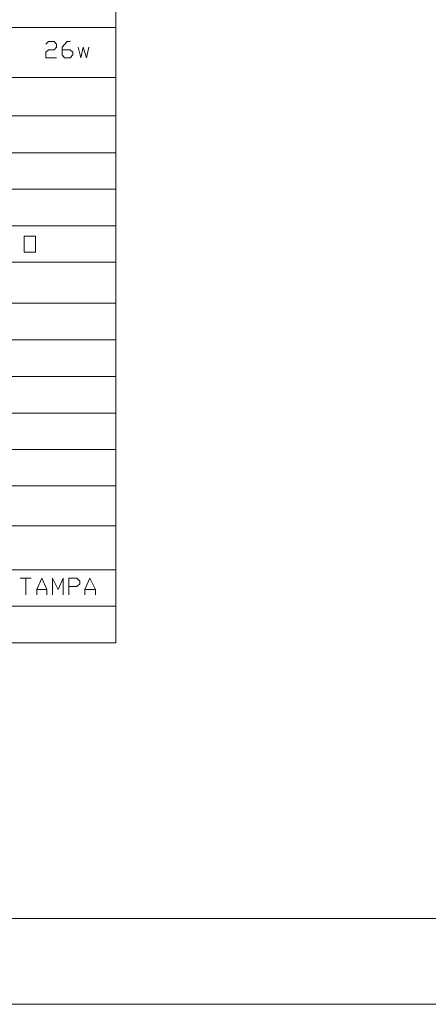
# Model space of a CAD drawing. Units: inches. Extents: x 0 to 433, y 0 to 306.
# Drawn here: x 307 to 331, y 0 to 59 of the extents above; entities that cross this region are included whole.
import ezdxf

# ---------------------------------------------------------------- set-up
doc = ezdxf.new("R2010")
doc.units = ezdxf.units.IN
doc.header["$MEASUREMENT"] = 0
doc.layers.add('P', color=250, linetype='CONTINUOUS', lineweight=100)

msp = doc.modelspace()

# ---------------------------------------------------------------- linework, layer by layer
at = {"layer": 'P', "color": 0, "linetype": 'Continuous', "lineweight": 5}
for points in [[(433.424, 305.939), (433.424, -0.182), (0, -0.182), (0, 305.939)], [(12.879, 4.97), (12.879, 301.03), (428.273, 301.03), (428.273, 4.97), (12.879, 4.97)], [(263.909, 91.364), (263.909, 21.515), (312.485, 21.515)], [(312.485, 91.364), (312.485, 21.515)], [(263.909, 58.455), (312.485, 58.455)], [(308.303, 57.455), (308.455, 57.606), (308.788, 57.606), (308.939, 57.455), (308.939, 57.273), (308.788, 57.121), (308.455, 57.121), (308.303, 56.97), (308.303, 56.636), (308.939, 56.636)], [(309.273, 57.121), (309.758, 57.121), (309.909, 56.97), (309.909, 56.818), (309.758, 56.636), (309.424, 56.636), (309.273, 56.818), (309.273, 57.273), (309.576, 57.606), (309.758, 57.606)], [(310.242, 57.273), (310.394, 56.636), (310.545, 57.273), (310.727, 56.636), (310.879, 57.273)], [(263.909, 55.455), (312.485, 55.455)], [(263.909, 53.152), (312.485, 53.152)], [(263.909, 50.939), (312.485, 50.939)], [(263.909, 48.758), (312.485, 48.758)], [(263.909, 46.545), (312.485, 46.545)], [(307, 44.97), (307, 45.939), (307.667, 45.939), (307.667, 44.97), (307, 44.97)], [(263.909, 44.364), (312.485, 44.364)], [(263.909, 41.909), (312.485, 41.909)], [(263.909, 39.697), (312.485, 39.697)], [(263.909, 37.515), (312.485, 37.515)], [(263.909, 35.303), (312.485, 35.303)], [(263.909, 33.121), (312.485, 33.121)], [(263.909, 30.939), (312.485, 30.939)], [(263.909, 28.545), (312.485, 28.545)], [(263.909, 25.909), (312.485, 25.909)], [(306.758, 25.394), (307.424, 25.394)], [(307.091, 25.394), (307.091, 24.394)], [(307.758, 24.394), (307.758, 24.727), (308.061, 25.394), (308.364, 24.727), (308.364, 24.394)], [(308.697, 24.394), (308.697, 25.394), (309.03, 24.727), (309.333, 25.394), (309.333, 24.394)], [(309.667, 24.394), (309.667, 25.394), (310.152, 25.394), (310.333, 25.212), (310.333, 25.061), (310.152, 24.909), (309.667, 24.909)], [(310.636, 24.394), (310.636, 24.727), (310.939, 25.394), (311.273, 24.727), (311.273, 24.394)], [(307.758, 24.727), (308.364, 24.727)], [(310.636, 24.727), (311.273, 24.727)], [(263.909, 23.727), (312.485, 23.727)]]:
    msp.add_lwpolyline(points, dxfattribs=at)

doc.saveas('drawing.dxf')
